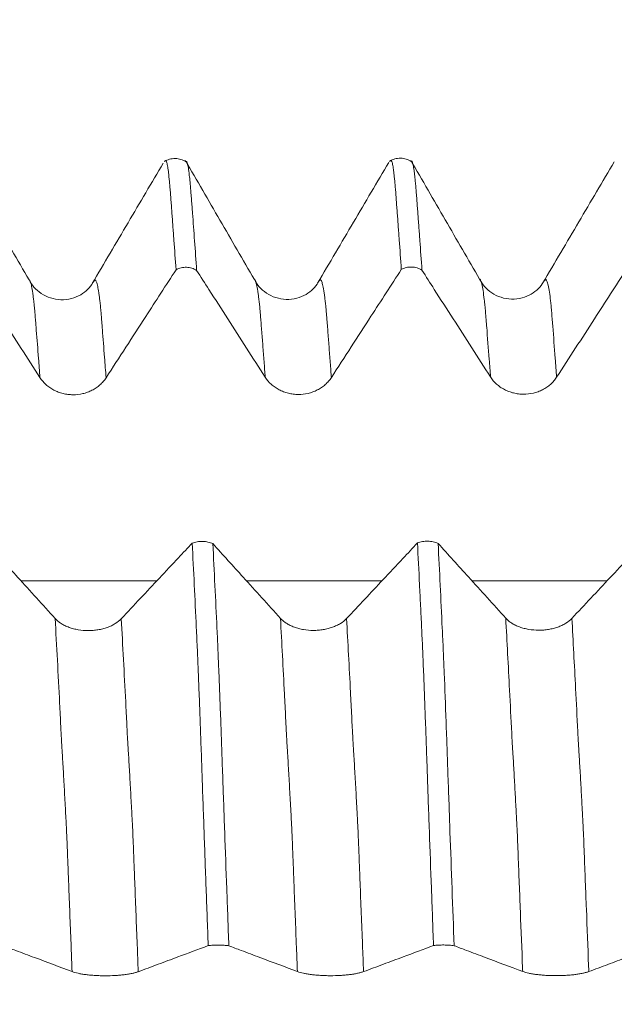
# Model space of a CAD drawing. Units: millimetres. Extents: x -27 to 94, y -83 to 39.
# Drawn here: x 65 to 69, y 1 to 6 of the extents above; entities that cross this region are included whole.
import ezdxf

# ---------------------------------------------------------------- set-up
doc = ezdxf.new("R2010")
doc.units = ezdxf.units.MM
doc.layers.add('1', color=4, linetype='Continuous')
doc.layers.add('SK2', color=7, linetype='Continuous')
doc.styles.add('iso_b_vert', font='simplex.shx')
doc.dimstyles.get("Standard").update_dxf_attribs({"dimtxt": 0.18, "dimasz": 0.18, "dimexe": 0.18, "dimexo": 0.0625, "dimgap": 0.09, "dimtad": 1, "dimzin": 0, "dimdsep": 52, "dimtxsty": 'Standard', "dimcen": 0.09, "dimadec": 0, "dimazin": 0, "dimtfac": 1, "dimtdec": 4, "dimtofl": 0, "dimtmove": 0, "dimatfit": 3, "dimfxl": 1, "dimtolj": 1, "dimtzin": 0, "dimarcsym": 0})

# ---------------------------------------------------------------- blocks, each defined once
blk = doc.blocks.new('_U1')
at = {"layer": 'SK2', "lineweight": 13}
for p, q in [((68.78, 1.5875), (68.78, 16.678688)), ((72.59, 7.197105), (72.59, 16.678688)), ((80.09, 14.678688), (61.28, 14.678688))]:
    blk.add_line(p, q, dxfattribs=at)
at = {"layer": 'SK2', "lineweight": 18}
for points in [[(68.78, 14.678688), (65.280002, 14.217905), (65.279998, 15.139472)], [(72.59, 14.678688), (76.089998, 15.139472), (76.090002, 14.217905)]]:
    blk.add_solid(points, dxfattribs=at)
at = {"layer": 'SK2', "lineweight": 18, "attachment_point": 7, "line_spacing_factor": 1.084337, "style": 'iso_b_vert'}
for s, insert, char_height in [('\\W0.7208;3.81', (67.698486, 22.563803), 3), ("\\W0.6474;'C'", (67.724986, 15.461322), 3.5)]:
    blk.add_mtext(s, dxfattribs=dict(at, insert=insert, char_height=char_height))

msp = doc.modelspace()

# ---------------------------------------------------------------- linework, layer by layer
at = {"layer": '1', "lineweight": 18}
for p, q in [((65.7103, 4.9738), (65.7067, 4.9682)), ((66.9806, 4.9759), (66.9772, 4.9705)), ((68.2505, 4.9774), (68.2469, 4.9718))]:
    msp.add_line(p, q, dxfattribs=at)
for points, knots in [([(66.2349, 5.655), (66.2264, 5.6607), (66.208, 5.6692), (66.1753, 5.6748), (66.1418, 5.6702), (66.1222, 5.6612), (66.1129, 5.6553)], [0, 0, 0, 0, 0.255226, 0.509989, 0.759496, 1, 1, 1, 1]), ([(66.1793, 5.046), (66.1753, 5.1032), (66.1714, 5.1589), (66.1654, 5.2401), (66.1634, 5.2668), (66.1595, 5.3195), (66.1576, 5.3456), (66.1549, 5.384), (66.1538, 5.3966), (66.1519, 5.4219), (66.151, 5.4345), (66.1491, 5.4595), (66.1482, 5.4719), (66.1467, 5.4893), (66.1461, 5.4949), (66.1452, 5.5061), (66.1447, 5.5116), (66.144, 5.5222), (66.1437, 5.5273), (66.1428, 5.5373), (66.1423, 5.5421), (66.1407, 5.5561), (66.1398, 5.5649), (66.1382, 5.5814), (66.1375, 5.5891), (66.1357, 5.6033), (66.1348, 5.6098), (66.1321, 5.6276), (66.1303, 5.6372), (66.1277, 5.6481), (66.1269, 5.6512), (66.1251, 5.6562), (66.1242, 5.6581), (66.1223, 5.6606), (66.1214, 5.6613), (66.1197, 5.6614), (66.1188, 5.6608), (66.1174, 5.6594), (66.1169, 5.6589), (66.116, 5.658), (66.1155, 5.6576), (66.1148, 5.6569), (66.1145, 5.6567), (66.1142, 5.6564)], [0, 0, 0, 0, 0.171884, 0.171884, 0.257826, 0.257826, 0.343768, 0.343768, 0.386739, 0.386739, 0.42971, 0.42971, 0.472681, 0.472681, 0.494167, 0.494167, 0.515653, 0.515653, 0.537138, 0.537138, 0.558624, 0.558624, 0.601595, 0.601595, 0.644566, 0.644566, 0.687537, 0.687537, 0.773479, 0.773479, 0.81645, 0.81645, 0.859421, 0.859421, 0.902392, 0.902392, 0.945363, 0.945363, 0.966848, 0.966848, 0.988334, 0.988334, 1, 1, 1, 1]), ([(67.5049, 5.6567), (67.4964, 5.6624), (67.4781, 5.671), (67.4452, 5.6766), (67.4119, 5.6719), (67.3922, 5.6629), (67.3829, 5.657)], [0, 0, 0, 0, 0.255207, 0.509929, 0.760014, 1, 1, 1, 1]), ([(67.4491, 5.0474), (67.4452, 5.1046), (67.4414, 5.1604), (67.4354, 5.2415), (67.4335, 5.2682), (67.4308, 5.308), (67.4299, 5.3212), (67.4278, 5.347), (67.4267, 5.3598), (67.4248, 5.3852), (67.4239, 5.398), (67.422, 5.4233), (67.4208, 5.4359), (67.4195, 5.4545), (67.4191, 5.4607), (67.4183, 5.473), (67.418, 5.4791), (67.417, 5.4908), (67.4163, 5.4965), (67.4153, 5.5076), (67.4149, 5.513), (67.4136, 5.5288), (67.4127, 5.5388), (67.4109, 5.5577), (67.4101, 5.5666), (67.4083, 5.5831), (67.4074, 5.5906), (67.4057, 5.6047), (67.4048, 5.6112), (67.4021, 5.6291), (67.4004, 5.6387), (67.3978, 5.6497), (67.3969, 5.6528), (67.3951, 5.6578), (67.3942, 5.6597), (67.3924, 5.6623), (67.3915, 5.663), (67.3897, 5.663), (67.3888, 5.6624), (67.387, 5.6607), (67.386, 5.6598), (67.3849, 5.6586), (67.3846, 5.6584), (67.3844, 5.6582)], [0, 0, 0, 0, 0.172084, 0.172084, 0.258126, 0.258126, 0.301147, 0.301147, 0.344168, 0.344168, 0.387189, 0.387189, 0.43021, 0.43021, 0.451721, 0.451721, 0.473231, 0.473231, 0.494742, 0.494742, 0.516252, 0.516252, 0.559274, 0.559274, 0.602295, 0.602295, 0.645316, 0.645316, 0.688337, 0.688337, 0.774379, 0.774379, 0.8174, 0.8174, 0.860421, 0.860421, 0.903442, 0.903442, 0.946463, 0.946463, 0.989484, 0.989484, 1, 1, 1, 1]), ([(67.8908, 4.9924), (67.8585, 5.0483), (67.7938, 5.1599), (67.6968, 5.3274), (67.5998, 5.495), (67.5351, 5.6067), (67.5027, 5.6626)], [0, 0, 0, 0, 0.249996, 0.49999, 0.749989, 1, 1, 1, 1]), ([(65.3508, 4.9891), (65.3185, 5.045), (65.2537, 5.1567), (65.1566, 5.3243), (65.0595, 5.4919), (64.9948, 5.6037), (64.9624, 5.6597)], [0, 0, 0, 0, 0.249993, 0.499988, 0.749989, 1, 1, 1, 1]), ([(66.1073, 5.6474), (66.0749, 5.5923), (66.0098, 5.4819), (65.9086, 5.3101), (65.8074, 5.1386), (65.7402, 5.0248), (65.7064, 4.9678)], [0, 0, 0, 0, 0.249875, 0.496232, 0.745922, 1, 1, 1, 1]), ([(66.6209, 4.9908), (66.5885, 5.0466), (66.5238, 5.1583), (66.4268, 5.3258), (66.3297, 5.4933), (66.265, 5.6051), (66.2327, 5.661)], [0, 0, 0, 0, 0.249999, 0.499996, 0.749994, 1, 1, 1, 1]), ([(66.2352, 5.6566), (66.2353, 5.6567), (66.2354, 5.6567), (66.2359, 5.657), (66.2364, 5.6571), (66.2378, 5.6569), (66.2387, 5.6562), (66.2413, 5.6521), (66.2431, 5.647), (66.2467, 5.6323), (66.2484, 5.6227), (66.252, 5.5987), (66.2538, 5.5843), (66.2565, 5.5594), (66.2573, 5.5505), (66.2587, 5.5363), (66.2592, 5.5313), (66.26, 5.5213), (66.2608, 5.5112), (66.2619, 5.5), (66.2628, 5.4888), (66.2632, 5.4831), (66.2641, 5.4714), (66.2645, 5.4654), (66.2655, 5.4532), (66.2661, 5.4469), (66.2676, 5.4283), (66.2685, 5.4158), (66.2704, 5.3907), (66.2714, 5.3781), (66.2799, 5.2635), (66.2877, 5.1557), (66.2955, 5.042)], [0, 0, 0, 0, 0.00509, 0.00509, 0.028228, 0.028228, 0.074503, 0.074503, 0.167052, 0.167052, 0.259602, 0.259602, 0.352152, 0.352152, 0.398427, 0.398427, 0.421564, 0.421564, 0.444702, 0.467839, 0.467839, 0.490976, 0.490976, 0.514114, 0.514114, 0.537251, 0.537251, 0.583526, 0.583526, 0.629801, 0.629801, 1, 1, 1, 1]), ([(67.3784, 5.6509), (67.3457, 5.5954), (67.2802, 5.4841), (67.179, 5.3124), (67.0779, 5.1411), (67.0106, 5.0271), (66.9769, 4.97)], [0, 0, 0, 0, 0.248854, 0.495695, 0.745979, 1, 1, 1, 1]), ([(67.5053, 5.6583), (67.5058, 5.6586), (67.5063, 5.6588), (67.5077, 5.6586), (67.5087, 5.6578), (67.5113, 5.6538), (67.5131, 5.6487), (67.5166, 5.634), (67.5184, 5.6244), (67.5211, 5.6064), (67.522, 5.5998), (67.5238, 5.5855), (67.5246, 5.5779), (67.5264, 5.5613), (67.5273, 5.5523), (67.5292, 5.5332), (67.53, 5.5231), (67.5313, 5.5073), (67.5317, 5.5019), (67.5327, 5.4906), (67.5332, 5.4848), (67.5342, 5.473), (67.5347, 5.4669), (67.5356, 5.4548), (67.536, 5.4487), (67.5374, 5.4301), (67.5385, 5.4174), (67.5405, 5.3922), (67.5414, 5.3796), (67.5432, 5.3543), (67.5441, 5.3416), (67.546, 5.3158), (67.547, 5.3027), (67.55, 5.2632), (67.5519, 5.2366), (67.5576, 5.1559), (67.5616, 5.1004), (67.5655, 5.0435)], [0, 0, 0, 0, 0.027501, 0.027501, 0.07381, 0.07381, 0.166429, 0.166429, 0.259048, 0.259048, 0.305358, 0.305358, 0.351667, 0.351667, 0.397977, 0.397977, 0.444286, 0.444286, 0.467441, 0.467441, 0.490596, 0.490596, 0.51375, 0.51375, 0.536905, 0.536905, 0.583215, 0.583215, 0.629524, 0.629524, 0.675834, 0.675834, 0.722143, 0.722143, 0.814762, 0.814762, 1, 1, 1, 1]), ([(68.6495, 5.6544), (68.6167, 5.5988), (68.5509, 5.4871), (68.4494, 5.3148), (68.348, 5.1429), (68.2805, 5.0286), (68.2466, 4.9713)], [0, 0, 0, 0, 0.248516, 0.495208, 0.745654, 1, 1, 1, 1]), ([(66.2955, 5.042), (66.2871, 5.0475), (66.278, 5.0517), (66.2634, 5.0562), (66.2584, 5.0574), (66.2483, 5.0591), (66.2432, 5.0596), (66.233, 5.06), (66.2278, 5.0598), (66.2175, 5.0588), (66.2125, 5.058), (66.1976, 5.0545), (66.188, 5.0508), (66.1793, 5.046)], [0, 0, 0, 0, 0.25, 0.25, 0.375, 0.375, 0.5, 0.5, 0.625, 0.625, 0.75, 0.75, 1, 1, 1, 1]), ([(67.5655, 5.0435), (67.5571, 5.0489), (67.548, 5.0532), (67.5334, 5.0577), (67.5283, 5.0589), (67.5182, 5.0606), (67.5131, 5.0611), (67.5029, 5.0614), (67.4976, 5.0613), (67.4874, 5.0603), (67.4824, 5.0594), (67.4675, 5.0559), (67.4578, 5.0522), (67.4491, 5.0474)], [0, 0, 0, 0, 0.25, 0.25, 0.375, 0.375, 0.5, 0.5, 0.625, 0.625, 0.75, 0.75, 1, 1, 1, 1]), ([(65.0256, 5.0405), (65.0487, 5.0045), (65.0718, 4.9685), (65.1302, 4.8775), (65.1656, 4.8223), (65.2714, 4.6577), (65.3417, 4.5482), (65.412, 4.4386)], [0, 0, 0, 0, 0.179226, 0.179226, 0.453987, 0.453987, 1, 1, 1, 1]), ([(65.7849, 4.4369), (65.8221, 4.4944), (65.8593, 4.5518), (65.9338, 4.6668), (65.971, 4.7243), (66.0652, 4.8698), (66.1223, 4.9579), (66.1793, 5.046)], [0, 0, 0, 0, 0.283102, 0.283102, 0.566205, 0.566205, 1, 1, 1, 1]), ([(66.2955, 5.042), (66.3186, 5.006), (66.3418, 4.97), (66.4003, 4.8789), (66.4357, 4.8237), (66.5414, 4.6591), (66.6117, 4.5496), (66.682, 4.4402)], [0, 0, 0, 0, 0.179492, 0.179492, 0.454239, 0.454239, 1, 1, 1, 1]), ([(67.0548, 4.4385), (67.0921, 4.496), (67.1293, 4.5534), (67.2037, 4.6684), (67.241, 4.7259), (67.3352, 4.8714), (67.3921, 4.9594), (67.4491, 5.0474)], [0, 0, 0, 0, 0.2832, 0.2832, 0.566399, 0.566399, 1, 1, 1, 1]), ([(67.5655, 5.0435), (67.5886, 5.0075), (67.6118, 4.9715), (67.6703, 4.8804), (67.7057, 4.8252), (67.8114, 4.6606), (67.8817, 4.5511), (67.952, 4.4416)], [0, 0, 0, 0, 0.179445, 0.179445, 0.454184, 0.454184, 1, 1, 1, 1]), ([(68.3248, 4.4399), (68.3605, 4.4949), (68.3961, 4.5499), (68.4674, 4.6599), (68.503, 4.7149), (68.5988, 4.8629), (68.659, 4.9559), (68.7192, 5.0489)], [0, 0, 0, 0, 0.270971, 0.270971, 0.541943, 0.541943, 1, 1, 1, 1]), ([(65.7102, 4.9737), (65.6938, 4.9448), (65.6593, 4.9103), (65.5904, 4.8806), (65.5311, 4.8739), (65.4714, 4.8843), (65.4185, 4.9101), (65.3773, 4.9468), (65.3583, 4.9744), (65.3507, 4.989)], [0, 0, 0, 0, 0.247656, 0.379948, 0.514006, 0.645607, 0.771019, 0.889255, 1, 1, 1, 1]), ([(66.9806, 4.9758), (66.9641, 4.9469), (66.9295, 4.9123), (66.8607, 4.8826), (66.8012, 4.8758), (66.7415, 4.8861), (66.6886, 4.9118), (66.6474, 4.9484), (66.6283, 4.9761), (66.6207, 4.9907)], [0, 0, 0, 0, 0.247884, 0.380275, 0.514143, 0.645594, 0.771149, 0.889467, 1, 1, 1, 1]), ([(68.2505, 4.9773), (68.234, 4.9484), (68.1994, 4.9138), (68.1306, 4.8842), (68.0712, 4.8774), (68.0115, 4.8877), (67.9585, 4.9134), (67.9174, 4.9501), (67.8983, 4.9778), (67.8906, 4.9924)], [0, 0, 0, 0, 0.247928, 0.380402, 0.51433, 0.645651, 0.770988, 0.889286, 1, 1, 1, 1]), ([(66.682, 4.4402), (66.6914, 4.4254), (66.7028, 4.4121), (66.7227, 4.3942), (66.7298, 4.3886), (66.7447, 4.3783), (66.7602, 4.3689), (66.777, 4.3614), (66.7944, 4.3548), (66.8034, 4.3521), (66.8214, 4.3477), (66.8305, 4.346), (66.8491, 4.3437), (66.8585, 4.3431), (66.8868, 4.3429), (66.9053, 4.345), (66.9326, 4.3513), (66.9417, 4.354), (66.959, 4.3603), (66.9675, 4.364), (66.9837, 4.3723), (66.9916, 4.3769), (67.0067, 4.3872), (67.0208, 4.3982), (67.0332, 4.4108), (67.0447, 4.4241), (67.0501, 4.4311), (67.0548, 4.4385)], [0, 0, 0, 0, 0.125, 0.125, 0.1875, 0.1875, 0.25, 0.3125, 0.3125, 0.375, 0.375, 0.4375, 0.4375, 0.5, 0.5, 0.625, 0.625, 0.6875, 0.6875, 0.75, 0.75, 0.8125, 0.8125, 0.875, 0.9375, 0.9375, 1, 1, 1, 1]), ([(67.952, 4.4416), (67.9615, 4.4269), (67.9728, 4.4136), (67.9927, 4.3957), (67.9998, 4.39), (68.0147, 4.3797), (68.0302, 4.3704), (68.047, 4.3629), (68.0644, 4.3563), (68.0734, 4.3535), (68.0914, 4.3491), (68.1006, 4.3474), (68.1191, 4.3451), (68.1285, 4.3445), (68.1568, 4.3443), (68.1754, 4.3464), (68.2027, 4.3528), (68.2117, 4.3555), (68.2291, 4.3618), (68.2375, 4.3654), (68.2537, 4.3737), (68.2616, 4.3784), (68.2767, 4.3886), (68.2909, 4.3996), (68.3033, 4.4122), (68.3148, 4.4255), (68.3201, 4.4326), (68.3248, 4.4399)], [0, 0, 0, 0, 0.125, 0.125, 0.1875, 0.1875, 0.25, 0.3125, 0.3125, 0.375, 0.375, 0.4375, 0.4375, 0.5, 0.5, 0.625, 0.625, 0.6875, 0.6875, 0.75, 0.75, 0.8125, 0.8125, 0.875, 0.9375, 0.9375, 1, 1, 1, 1]), ([(65.412, 4.4386), (65.4215, 4.4239), (65.4329, 4.4106), (65.4527, 4.3927), (65.4599, 4.387), (65.4747, 4.3767), (65.4903, 4.3673), (65.507, 4.3598), (65.5244, 4.3533), (65.5334, 4.3505), (65.5514, 4.3461), (65.5606, 4.3444), (65.5791, 4.3421), (65.5886, 4.3415), (65.6168, 4.3413), (65.6354, 4.3434), (65.6627, 4.3497), (65.6717, 4.3524), (65.6891, 4.3587), (65.6975, 4.3624), (65.7137, 4.3707), (65.7216, 4.3753), (65.7367, 4.3856), (65.7509, 4.3966), (65.7633, 4.4091), (65.7748, 4.4225), (65.7801, 4.4295), (65.7849, 4.4369)], [0, 0, 0, 0, 0.125, 0.125, 0.1875, 0.1875, 0.25, 0.3125, 0.3125, 0.375, 0.375, 0.4375, 0.4375, 0.5, 0.5, 0.625, 0.625, 0.6875, 0.6875, 0.75, 0.75, 0.8125, 0.8125, 0.875, 0.9375, 0.9375, 1, 1, 1, 1]), ([(65.4979, 3.08), (65.4629, 3.1186), (65.4279, 3.1573), (65.3578, 3.2347), (65.3228, 3.2734), (65.2307, 3.3751), (65.1736, 3.438), (65.1165, 3.501)], [0, 0, 0, 0, 0.275624, 0.275624, 0.551249, 0.551249, 1, 1, 1, 1]), ([(66.2703, 3.5048), (66.2446, 3.4774), (66.2189, 3.4499), (66.1572, 3.3841), (66.1212, 3.3457), (66.0138, 3.2311), (65.9423, 3.1549), (65.8707, 3.0788)], [0, 0, 0, 0, 0.193363, 0.193363, 0.463387, 0.463387, 1, 1, 1, 1]), ([(66.2703, 3.5048), (66.2791, 3.5082), (66.2886, 3.5107), (66.3086, 3.514), (66.3188, 3.5147), (66.3343, 3.5143), (66.3395, 3.514), (66.3496, 3.5128), (66.3545, 3.512), (66.3642, 3.5098), (66.369, 3.5085), (66.3781, 3.5056), (66.3825, 3.5039), (66.3866, 3.502)], [0, 0, 0, 0, 0.25, 0.25, 0.5, 0.5, 0.625, 0.625, 0.75, 0.75, 0.875, 0.875, 1, 1, 1, 1]), ([(66.3608, 1.236), (66.3588, 1.29), (66.3569, 1.3439), (66.3529, 1.4515), (66.3508, 1.5052), (66.3468, 1.6126), (66.3449, 1.6662), (66.3411, 1.7733), (66.3391, 1.8267), (66.3363, 1.9068), (66.3354, 1.9335), (66.3334, 1.9868), (66.3324, 2.0134), (66.3304, 2.0667), (66.3295, 2.0933), (66.3282, 2.133), (66.3277, 2.1462), (66.3268, 2.1726), (66.3264, 2.1857), (66.325, 2.2249), (66.3242, 2.2509), (66.3224, 2.3022), (66.3215, 2.3275), (66.3188, 2.403), (66.3171, 2.4523), (66.3135, 2.549), (66.3118, 2.5964), (66.3091, 2.666), (66.3082, 2.6889), (66.3063, 2.7343), (66.3054, 2.7567), (66.3043, 2.7899), (66.3039, 2.8009), (66.303, 2.8225), (66.3025, 2.8331), (66.3015, 2.8543), (66.3012, 2.8648), (66.3004, 2.8857), (66.2999, 2.896), (66.2989, 2.9164), (66.2983, 2.9266), (66.2974, 2.9471), (66.2969, 2.9575), (66.2955, 2.9883), (66.2945, 3.0087), (66.2897, 3.1106), (66.2859, 3.1911), (66.2782, 3.3496), (66.2743, 3.4278), (66.2703, 3.5048)], [0, 0, 0, 0, 0.0625, 0.0625, 0.125, 0.125, 0.1875, 0.1875, 0.25, 0.25, 0.28125, 0.28125, 0.3125, 0.3125, 0.34375, 0.34375, 0.359375, 0.359375, 0.375, 0.375, 0.40625, 0.40625, 0.4375, 0.4375, 0.5, 0.5, 0.5625, 0.5625, 0.59375, 0.59375, 0.625, 0.625, 0.640625, 0.640625, 0.65625, 0.65625, 0.671875, 0.671875, 0.6875, 0.6875, 0.703125, 0.703125, 0.71875, 0.71875, 0.75, 0.75, 0.875, 0.875, 1, 1, 1, 1]), ([(66.7679, 3.081), (66.7329, 3.1197), (66.6978, 3.1584), (66.6278, 3.2358), (66.5928, 3.2745), (66.5007, 3.3761), (66.4437, 3.439), (66.3866, 3.502)], [0, 0, 0, 0, 0.275704, 0.275704, 0.551408, 0.551408, 1, 1, 1, 1]), ([(66.3866, 3.502), (66.3906, 3.4247), (66.3945, 3.3462), (66.4023, 3.187), (66.4061, 3.1064), (66.411, 3.004), (66.412, 2.9835), (66.4135, 2.9525), (66.414, 2.9422), (66.4148, 2.9216), (66.4151, 2.9114), (66.4163, 2.8806), (66.4174, 2.8597), (66.4186, 2.8278), (66.419, 2.8171), (66.4199, 2.7953), (66.4204, 2.7843), (66.4219, 2.7512), (66.4228, 2.7289), (66.4246, 2.6838), (66.4255, 2.661), (66.4281, 2.5917), (66.4299, 2.5444), (66.4333, 2.4478), (66.4351, 2.3984), (66.4379, 2.3227), (66.4388, 2.2972), (66.4405, 2.2456), (66.4414, 2.2196), (66.4427, 2.1803), (66.4432, 2.1672), (66.4441, 2.141), (66.4446, 2.1278), (66.4461, 2.0882), (66.447, 2.0617), (66.4489, 2.0087), (66.4499, 1.9822), (66.4518, 1.9291), (66.4527, 1.9026), (66.4575, 1.7698), (66.4615, 1.6632), (66.4673, 1.5029), (66.4692, 1.4495), (66.473, 1.3424), (66.475, 1.2888), (66.4769, 1.2351)], [0, 0, 0, 0, 0.125, 0.125, 0.25, 0.25, 0.28125, 0.28125, 0.296875, 0.296875, 0.3125, 0.3125, 0.34375, 0.34375, 0.359375, 0.359375, 0.375, 0.375, 0.40625, 0.40625, 0.4375, 0.4375, 0.5, 0.5, 0.5625, 0.5625, 0.59375, 0.59375, 0.625, 0.625, 0.640625, 0.640625, 0.65625, 0.65625, 0.6875, 0.6875, 0.71875, 0.71875, 0.75, 0.75, 0.875, 0.875, 0.9375, 0.9375, 1, 1, 1, 1]), ([(67.5401, 3.5058), (67.5128, 3.4766), (67.4855, 3.4475), (67.4206, 3.3782), (67.3831, 3.3382), (67.2773, 3.2253), (67.209, 3.1526), (67.1407, 3.0798)], [0, 0, 0, 0, 0.205289, 0.205289, 0.487538, 0.487538, 1, 1, 1, 1]), ([(67.5401, 3.5058), (67.5489, 3.5092), (67.5584, 3.5117), (67.5785, 3.515), (67.5887, 3.5157), (67.6042, 3.5154), (67.6094, 3.515), (67.6195, 3.5138), (67.6245, 3.513), (67.6342, 3.5109), (67.639, 3.5096), (67.6481, 3.5066), (67.6525, 3.5049), (67.6567, 3.503)], [0, 0, 0, 0, 0.25, 0.25, 0.5, 0.5, 0.625, 0.625, 0.75, 0.75, 0.875, 0.875, 1, 1, 1, 1]), ([(67.6308, 1.2364), (67.6268, 1.3443), (67.6229, 1.4519), (67.6149, 1.6667), (67.611, 1.7737), (67.6063, 1.9072), (67.6053, 1.9339), (67.6034, 1.9872), (67.6024, 2.0139), (67.6005, 2.0671), (67.5995, 2.0937), (67.5982, 2.1335), (67.5978, 2.1467), (67.5969, 2.1731), (67.5964, 2.1862), (67.5957, 2.2124), (67.5954, 2.2254), (67.5945, 2.2513), (67.5939, 2.2642), (67.5923, 2.3025), (67.5914, 2.3279), (67.5889, 2.4034), (67.5871, 2.4526), (67.5835, 2.5493), (67.5818, 2.5966), (67.5792, 2.6662), (67.5783, 2.6891), (67.5766, 2.7344), (67.5756, 2.7569), (67.5738, 2.801), (67.5729, 2.8226), (67.5716, 2.8545), (67.5711, 2.865), (67.5703, 2.8857), (67.5698, 2.896), (67.569, 2.9167), (67.5686, 2.9271), (67.5677, 2.9477), (67.5671, 2.9579), (67.5653, 2.9886), (67.5644, 3.0091), (67.5618, 3.0704), (67.5599, 3.111), (67.5559, 3.1914), (67.5539, 3.2314), (67.548, 3.3504), (67.544, 3.4287), (67.5401, 3.5058)], [0, 0, 0, 0, 0.125, 0.125, 0.25, 0.25, 0.28125, 0.28125, 0.3125, 0.3125, 0.34375, 0.34375, 0.359375, 0.359375, 0.375, 0.375, 0.390625, 0.390625, 0.40625, 0.40625, 0.4375, 0.4375, 0.5, 0.5, 0.5625, 0.5625, 0.59375, 0.59375, 0.625, 0.625, 0.65625, 0.65625, 0.671875, 0.671875, 0.6875, 0.6875, 0.703125, 0.703125, 0.71875, 0.71875, 0.75, 0.75, 0.8125, 0.8125, 0.875, 0.875, 1, 1, 1, 1]), ([(68.0379, 3.082), (68.0029, 3.1207), (67.9679, 3.1594), (67.8979, 3.2367), (67.8629, 3.2754), (67.7708, 3.3771), (67.7137, 3.44), (67.6567, 3.503)], [0, 0, 0, 0, 0.275578, 0.275578, 0.551157, 0.551157, 1, 1, 1, 1]), ([(67.6567, 3.503), (67.6606, 3.4257), (67.6645, 3.3471), (67.6723, 3.1879), (67.6761, 3.1071), (67.6819, 2.9842), (67.684, 2.9429), (67.6861, 2.8913), (67.6865, 2.881), (67.6873, 2.8601), (67.6878, 2.8495), (67.6892, 2.8175), (67.6901, 2.7957), (67.6946, 2.6856), (67.6981, 2.5932), (67.7034, 2.4482), (67.7052, 2.3987), (67.7079, 2.323), (67.7087, 2.2975), (67.7105, 2.2459), (67.7114, 2.2198), (67.7132, 2.1675), (67.7141, 2.1413), (67.7161, 2.0885), (67.7171, 2.062), (67.719, 2.009), (67.7199, 1.9825), (67.7218, 1.9294), (67.7227, 1.9029), (67.7314, 1.6638), (67.7391, 1.4502), (67.747, 1.2354)], [0, 0, 0, 0, 0.125, 0.125, 0.25, 0.25, 0.3125, 0.3125, 0.328125, 0.328125, 0.34375, 0.34375, 0.375, 0.375, 0.5, 0.5, 0.5625, 0.5625, 0.59375, 0.59375, 0.625, 0.625, 0.65625, 0.65625, 0.6875, 0.6875, 0.71875, 0.71875, 0.75, 0.75, 1, 1, 1, 1]), ([(68.81, 3.5066), (68.7844, 3.4793), (68.7588, 3.4519), (68.6972, 3.3862), (68.6613, 3.3479), (68.5538, 3.2333), (68.4823, 3.1571), (68.4107, 3.0808)], [0, 0, 0, 0, 0.192691, 0.192691, 0.462758, 0.462758, 1, 1, 1, 1]), ([(65.8707, 3.0788), (65.8611, 3.0685), (65.8496, 3.0593), (65.8295, 3.0469), (65.8223, 3.043), (65.8073, 3.0359), (65.7917, 3.0294), (65.7749, 3.0243), (65.7574, 3.0198), (65.7484, 3.0179), (65.7303, 3.0149), (65.7211, 3.0138), (65.7026, 3.0123), (65.6931, 3.0119), (65.6648, 3.012), (65.6463, 3.0136), (65.6191, 3.0182), (65.6101, 3.0201), (65.5928, 3.0247), (65.5844, 3.0273), (65.5683, 3.0332), (65.5605, 3.0365), (65.5455, 3.0437), (65.5314, 3.0516), (65.5192, 3.0604), (65.5078, 3.0698), (65.5026, 3.0748), (65.4979, 3.08)], [0, 0, 0, 0, 0.125, 0.125, 0.1875, 0.1875, 0.25, 0.3125, 0.3125, 0.375, 0.375, 0.4375, 0.4375, 0.5, 0.5, 0.625, 0.625, 0.6875, 0.6875, 0.75, 0.75, 0.8125, 0.8125, 0.875, 0.9375, 0.9375, 1, 1, 1, 1]), ([(67.1407, 3.0798), (67.1311, 3.0696), (67.1195, 3.0603), (67.0995, 3.048), (67.0923, 3.044), (67.0773, 3.0369), (67.0616, 3.0305), (67.0448, 3.0253), (67.0273, 3.0209), (67.0183, 3.019), (67.0003, 3.016), (66.9911, 3.0149), (66.9725, 3.0134), (66.9631, 3.013), (66.9348, 3.0131), (66.9163, 3.0146), (66.8891, 3.0193), (66.8801, 3.0212), (66.8628, 3.0257), (66.8544, 3.0283), (66.8382, 3.0342), (66.8304, 3.0375), (66.8155, 3.0448), (66.8014, 3.0526), (66.7891, 3.0615), (66.7778, 3.0709), (66.7726, 3.0758), (66.7679, 3.081)], [0, 0, 0, 0, 0.125, 0.125, 0.1875, 0.1875, 0.25, 0.3125, 0.3125, 0.375, 0.375, 0.4375, 0.4375, 0.5, 0.5, 0.625, 0.625, 0.6875, 0.6875, 0.75, 0.75, 0.8125, 0.8125, 0.875, 0.9375, 0.9375, 1, 1, 1, 1]), ([(68.4107, 3.0808), (68.4011, 3.0706), (68.3896, 3.0614), (68.3695, 3.049), (68.3623, 3.0451), (68.3473, 3.0379), (68.3317, 3.0315), (68.3148, 3.0263), (68.2973, 3.0219), (68.2884, 3.02), (68.2703, 3.017), (68.2611, 3.0159), (68.2425, 3.0144), (68.2331, 3.014), (68.2048, 3.0141), (68.1863, 3.0157), (68.1591, 3.0203), (68.1501, 3.0222), (68.1328, 3.0268), (68.1244, 3.0294), (68.1082, 3.0353), (68.1004, 3.0386), (68.0855, 3.0458), (68.0714, 3.0536), (68.0592, 3.0625), (68.0478, 3.0719), (68.0426, 3.0769), (68.0379, 3.082)], [0, 0, 0, 0, 0.125, 0.125, 0.1875, 0.1875, 0.25, 0.3125, 0.3125, 0.375, 0.375, 0.4375, 0.4375, 0.5, 0.5, 0.625, 0.625, 0.6875, 0.6875, 0.75, 0.75, 0.8125, 0.8125, 0.875, 0.9375, 0.9375, 1, 1, 1, 1]), ([(65.2069, 1.2347), (65.23, 1.226), (65.2531, 1.2174), (65.3117, 1.1954), (65.347, 1.1821), (65.4528, 1.1424), (65.5231, 1.1161), (65.5935, 1.0897)], [0, 0, 0, 0, 0.179406, 0.179406, 0.454087, 0.454087, 1, 1, 1, 1]), ([(65.9663, 1.0892), (66.0036, 1.1031), (66.0408, 1.1169), (66.1152, 1.1446), (66.1525, 1.1585), (66.2467, 1.1936), (66.3038, 1.2148), (66.3608, 1.236)], [0, 0, 0, 0, 0.283036, 0.283036, 0.566072, 0.566072, 1, 1, 1, 1]), ([(66.4769, 1.2351), (66.4685, 1.2364), (66.4594, 1.2374), (66.4449, 1.2385), (66.4398, 1.2388), (66.4298, 1.2392), (66.4247, 1.2393), (66.4145, 1.2394), (66.4093, 1.2393), (66.399, 1.2391), (66.394, 1.2389), (66.3792, 1.2381), (66.3695, 1.2372), (66.3608, 1.236)], [0, 0, 0, 0, 0.25, 0.25, 0.375, 0.375, 0.5, 0.5, 0.625, 0.625, 0.75, 0.75, 1, 1, 1, 1]), ([(66.4769, 1.2351), (66.5, 1.2264), (66.5232, 1.2177), (66.5817, 1.1958), (66.6171, 1.1825), (66.7228, 1.1428), (66.7931, 1.1164), (66.8635, 1.09)], [0, 0, 0, 0, 0.179392, 0.179392, 0.454081, 0.454081, 1, 1, 1, 1]), ([(67.2363, 1.0896), (67.2736, 1.1034), (67.3108, 1.1173), (67.3852, 1.145), (67.4225, 1.1588), (67.5167, 1.1939), (67.5737, 1.2151), (67.6308, 1.2364)], [0, 0, 0, 0, 0.283076, 0.283076, 0.566153, 0.566153, 1, 1, 1, 1]), ([(67.747, 1.2354), (67.7386, 1.2367), (67.7295, 1.2377), (67.7149, 1.2388), (67.7098, 1.2391), (67.6998, 1.2395), (67.6947, 1.2396), (67.6844, 1.2397), (67.6792, 1.2397), (67.669, 1.2395), (67.664, 1.2393), (67.6491, 1.2384), (67.6395, 1.2375), (67.6308, 1.2364)], [0, 0, 0, 0, 0.25, 0.25, 0.375, 0.375, 0.5, 0.5, 0.625, 0.625, 0.75, 0.75, 1, 1, 1, 1]), ([(67.747, 1.2354), (67.7701, 1.2267), (67.7931, 1.2181), (67.8516, 1.1961), (67.887, 1.1829), (67.9927, 1.1432), (68.0631, 1.1168), (68.1334, 1.0904)], [0, 0, 0, 0, 0.179256, 0.179256, 0.453867, 0.453867, 1, 1, 1, 1]), ([(68.5063, 1.09), (68.5419, 1.1032), (68.5775, 1.1165), (68.6487, 1.143), (68.6843, 1.1562), (68.7782, 1.1911), (68.8364, 1.2128), (68.8946, 1.2345)], [0, 0, 0, 0, 0.275033, 0.275033, 0.550065, 0.550065, 1, 1, 1, 1]), ([(65.5935, 1.0897), (65.6029, 1.0861), (65.6143, 1.0829), (65.6342, 1.0786), (65.6413, 1.0772), (65.6562, 1.0747), (65.6717, 1.0725), (65.6885, 1.0707), (65.7059, 1.0691), (65.7148, 1.0684), (65.7329, 1.0674), (65.742, 1.0669), (65.7606, 1.0664), (65.77, 1.0662), (65.7983, 1.0662), (65.8168, 1.0667), (65.8441, 1.0682), (65.8532, 1.0689), (65.8705, 1.0704), (65.8789, 1.0713), (65.8952, 1.0733), (65.9031, 1.0744), (65.9182, 1.0769), (65.9323, 1.0795), (65.9447, 1.0825), (65.9562, 1.0858), (65.9616, 1.0875), (65.9663, 1.0892)], [0, 0, 0, 0, 0.125, 0.125, 0.1875, 0.1875, 0.25, 0.3125, 0.3125, 0.375, 0.375, 0.4375, 0.4375, 0.5, 0.5, 0.625, 0.625, 0.6875, 0.6875, 0.75, 0.75, 0.8125, 0.8125, 0.875, 0.9375, 0.9375, 1, 1, 1, 1]), ([(66.8635, 1.09), (66.8729, 1.0865), (66.8843, 1.0832), (66.9042, 1.0789), (66.9113, 1.0776), (66.9262, 1.0751), (66.9417, 1.0728), (66.9585, 1.071), (66.9759, 1.0694), (66.9848, 1.0688), (67.0029, 1.0677), (67.012, 1.0673), (67.0306, 1.0668), (67.04, 1.0666), (67.0683, 1.0666), (67.0868, 1.0671), (67.1141, 1.0686), (67.1232, 1.0692), (67.1405, 1.0708), (67.1489, 1.0716), (67.1652, 1.0736), (67.1731, 1.0748), (67.1882, 1.0772), (67.2023, 1.0799), (67.2147, 1.0829), (67.2262, 1.0861), (67.2316, 1.0878), (67.2363, 1.0896)], [0, 0, 0, 0, 0.125, 0.125, 0.1875, 0.1875, 0.25, 0.3125, 0.3125, 0.375, 0.375, 0.4375, 0.4375, 0.5, 0.5, 0.625, 0.625, 0.6875, 0.6875, 0.75, 0.75, 0.8125, 0.8125, 0.875, 0.9375, 0.9375, 1, 1, 1, 1]), ([(68.1334, 1.0904), (68.1429, 1.0868), (68.1543, 1.0836), (68.1741, 1.0793), (68.1813, 1.078), (68.1962, 1.0755), (68.2117, 1.0732), (68.2285, 1.0714), (68.2459, 1.0698), (68.2548, 1.0692), (68.2729, 1.0681), (68.282, 1.0677), (68.3005, 1.0671), (68.31, 1.067), (68.3383, 1.0669), (68.3568, 1.0674), (68.3841, 1.069), (68.3931, 1.0696), (68.4105, 1.0711), (68.4189, 1.072), (68.4352, 1.074), (68.443, 1.0751), (68.4581, 1.0776), (68.4723, 1.0803), (68.4847, 1.0833), (68.4962, 1.0865), (68.5015, 1.0882), (68.5063, 1.09)], [0, 0, 0, 0, 0.125, 0.125, 0.1875, 0.1875, 0.25, 0.3125, 0.3125, 0.375, 0.375, 0.4375, 0.4375, 0.5, 0.5, 0.625, 0.625, 0.6875, 0.6875, 0.75, 0.75, 0.8125, 0.8125, 0.875, 0.9375, 0.9375, 1, 1, 1, 1])]:
    msp.add_open_spline(points, degree=3, knots=knots, dxfattribs=at)
at = {"layer": '1', "lineweight": 13}
for points, knots in [([(65.412, 4.4386), (65.4094, 4.4749), (65.4026, 4.566), (65.3956, 4.6566), (65.3907, 4.7187), (65.3894, 4.7358), (65.3872, 4.7627), (65.3851, 4.7899), (65.3829, 4.8165), (65.3813, 4.8346), (65.3799, 4.8467), (65.3789, 4.8563), (65.3774, 4.8711), (65.3748, 4.8903), (65.3707, 4.9222), (65.3653, 4.9534), (65.36, 4.9747), (65.3562, 4.9839), (65.3541, 4.9875), (65.3525, 4.9894), (65.3514, 4.9894), (65.3508, 4.9891), (65.3508, 4.9891)], [0, 0, 0, 0, 0.127878, 0.32568, 0.338866, 0.36524, 0.391613, 0.44436, 0.470734, 0.497107, 0.523481, 0.536668, 0.549854, 0.602601, 0.655348, 0.760842, 0.866336, 0.919083, 0.945457, 0.97183, 0.998204, 1, 1, 1, 1]), ([(65.7849, 4.4369), (65.782, 4.4758), (65.7751, 4.5692), (65.7678, 4.6618), (65.763, 4.7239), (65.7617, 4.741), (65.7595, 4.7676), (65.7574, 4.7949), (65.7552, 4.8214), (65.7536, 4.8394), (65.7522, 4.8508), (65.7511, 4.8601), (65.7497, 4.8752), (65.747, 4.8931), (65.7431, 4.9247), (65.7376, 4.9543), (65.7323, 4.9745), (65.7285, 4.9827), (65.7264, 4.9859), (65.7248, 4.9873), (65.7232, 4.9871), (65.7211, 4.9854), (65.7184, 4.9836), (65.7153, 4.9802), (65.7125, 4.9769), (65.7109, 4.9746), (65.7103, 4.9738)], [0, 0, 0, 0, 0.11227, 0.274317, 0.28512, 0.306726, 0.328332, 0.371544, 0.393151, 0.414757, 0.436363, 0.447166, 0.457969, 0.501181, 0.544394, 0.630818, 0.717243, 0.760456, 0.782062, 0.803668, 0.825274, 0.84688, 0.890093, 0.933305, 0.976517, 1, 1, 1, 1]), ([(66.682, 4.4402), (66.6815, 4.4467), (66.6788, 4.4843), (66.6737, 4.552), (66.6681, 4.6266), (66.6635, 4.6847), (66.6601, 4.728), (66.6574, 4.7629), (66.6551, 4.7908), (66.6534, 4.8117), (66.6518, 4.8315), (66.6501, 4.8475), (66.6484, 4.8621), (66.6462, 4.8817), (66.6434, 4.9032), (66.639, 4.9341), (66.6334, 4.9643), (66.6283, 4.9813), (66.6249, 4.9879), (66.6232, 4.9904), (66.6218, 4.9911), (66.6211, 4.9909), (66.6208, 4.9908)], [0, 0, 0, 0, 0.022995, 0.133387, 0.243779, 0.298975, 0.354172, 0.409368, 0.436966, 0.464564, 0.492162, 0.51976, 0.547358, 0.574956, 0.630152, 0.685348, 0.79574, 0.906132, 0.93373, 0.961328, 0.988926, 1, 1, 1, 1]), ([(67.0548, 4.4385), (67.0542, 4.4476), (67.0512, 4.4877), (67.046, 4.5577), (67.0403, 4.6321), (67.0358, 4.69), (67.0324, 4.7331), (67.0297, 4.768), (67.0273, 4.7957), (67.0257, 4.8166), (67.0242, 4.8367), (67.0223, 4.8517), (67.0207, 4.866), (67.0185, 4.8852), (67.0157, 4.906), (67.0114, 4.9361), (67.0057, 4.9648), (67.0006, 4.9806), (66.9972, 4.9864), (66.9955, 4.9886), (66.9941, 4.9891), (66.993, 4.9886), (66.9919, 4.9877), (66.9905, 4.9866), (66.9882, 4.985), (66.9849, 4.9817), (66.9822, 4.9782), (66.9806, 4.9759)], [0, 0, 0, 0, 0.026388, 0.117289, 0.20819, 0.253641, 0.299091, 0.344542, 0.367267, 0.389992, 0.412717, 0.435443, 0.458168, 0.480893, 0.526344, 0.571794, 0.662695, 0.753596, 0.776321, 0.799047, 0.821772, 0.833134, 0.844497, 0.867222, 0.889948, 0.935398, 1, 1, 1, 1]), ([(67.952, 4.4416), (67.9495, 4.4751), (67.9424, 4.5716), (67.9347, 4.6715), (67.9289, 4.7444), (67.9266, 4.7734), (67.9243, 4.8024), (67.9223, 4.8265), (67.9212, 4.8389), (67.9203, 4.847), (67.9194, 4.8546), (67.9183, 4.8653), (67.9151, 4.8926), (67.9099, 4.9308), (67.9031, 4.9675), (67.8979, 4.9839), (67.8944, 4.9903), (67.8927, 4.9926), (67.8915, 4.9927), (67.8909, 4.9925), (67.8908, 4.9924)], [0, 0, 0, 0, 0.11748, 0.344245, 0.372591, 0.400937, 0.457628, 0.485974, 0.500147, 0.51432, 0.528492, 0.542665, 0.571011, 0.684394, 0.797777, 0.911159, 0.939505, 0.967851, 0.996196, 1, 1, 1, 1]), ([(68.3248, 4.4399), (68.3222, 4.4759), (68.3148, 4.5747), (68.307, 4.6768), (68.3012, 4.7495), (68.2989, 4.7784), (68.2966, 4.8074), (68.2946, 4.8312), (68.2935, 4.8436), (68.2926, 4.8514), (68.2917, 4.8586), (68.2906, 4.8694), (68.2874, 4.8958), (68.2822, 4.9328), (68.2754, 4.968), (68.2702, 4.9832), (68.2667, 4.9887), (68.265, 4.9906), (68.2633, 4.9906), (68.2611, 4.9887), (68.2582, 4.9868), (68.2545, 4.9828), (68.2519, 4.9794), (68.2505, 4.9774)], [0, 0, 0, 0, 0.103952, 0.290257, 0.313546, 0.336834, 0.38341, 0.406698, 0.418342, 0.429986, 0.44163, 0.453274, 0.476563, 0.569715, 0.662868, 0.75602, 0.779308, 0.802597, 0.825885, 0.849173, 0.895749, 0.942325, 1, 1, 1, 1]), ([(65.5935, 1.0897), (65.5917, 1.1352), (65.5877, 1.2371), (65.5815, 1.3951), (65.576, 1.5355), (65.5717, 1.6488), (65.5684, 1.7319), (65.5652, 1.8192), (65.5625, 1.8824), (65.5604, 1.9199), (65.5582, 1.962), (65.5545, 2.0318), (65.5491, 2.1312), (65.5436, 2.2275), (65.5398, 2.2912), (65.5376, 2.3267), (65.536, 2.3532), (65.5344, 2.3772), (65.5328, 2.4061), (65.5312, 2.4397), (65.528, 2.5046), (65.517, 2.7244), (65.5064, 2.9259), (65.4979, 3.08)], [0, 0, 0, 0, 0.055081, 0.123331, 0.191582, 0.225707, 0.259833, 0.293958, 0.328083, 0.345146, 0.362209, 0.396334, 0.464585, 0.532835, 0.566961, 0.584023, 0.601086, 0.618149, 0.635212, 0.652274, 0.669337, 0.737588, 1, 1, 1, 1]), ([(65.9663, 1.0892), (65.9644, 1.1397), (65.9602, 1.2464), (65.9538, 1.4091), (65.9483, 1.5493), (65.944, 1.6624), (65.9407, 1.7456), (65.9375, 1.8326), (65.9348, 1.8958), (65.9326, 1.9331), (65.9305, 1.9751), (65.9268, 2.0444), (65.9214, 2.1434), (65.9159, 2.2388), (65.9121, 2.302), (65.9099, 2.3371), (65.9083, 2.3633), (65.9067, 2.387), (65.9051, 2.4157), (65.9035, 2.4493), (65.9003, 2.5141), (65.8895, 2.7302), (65.879, 2.9281), (65.8707, 3.0788)], [0, 0, 0, 0, 0.061021, 0.129259, 0.197496, 0.231615, 0.265734, 0.299853, 0.333972, 0.351031, 0.368091, 0.40221, 0.470447, 0.538685, 0.572804, 0.589863, 0.606923, 0.623982, 0.641042, 0.658101, 0.675161, 0.743398, 1, 1, 1, 1]), ([(66.8635, 1.09), (66.8617, 1.1353), (66.8576, 1.2397), (66.8512, 1.4031), (66.8455, 1.5498), (66.841, 1.6675), (66.8376, 1.7548), (66.8348, 1.8305), (66.8328, 1.8752), (66.8317, 1.8971), (66.8305, 1.9171), (66.8292, 1.9454), (66.8269, 1.9861), (66.823, 2.0617), (66.8172, 2.1643), (66.8117, 2.2607), (66.8078, 2.3254), (66.8058, 2.3564), (66.8047, 2.3737), (66.8036, 2.3916), (66.8023, 2.4196), (66.7999, 2.4642), (66.7972, 2.5207), (66.7939, 2.588), (66.7841, 2.7793), (66.7754, 2.9431), (66.7679, 3.081)], [0, 0, 0, 0, 0.054396, 0.125369, 0.196343, 0.23183, 0.267317, 0.302804, 0.320547, 0.329419, 0.338291, 0.356034, 0.373778, 0.409265, 0.480238, 0.551212, 0.586699, 0.604443, 0.613314, 0.622186, 0.63993, 0.657673, 0.69316, 0.728647, 0.764134, 1, 1, 1, 1]), ([(67.2363, 1.0896), (67.2344, 1.1398), (67.2301, 1.249), (67.2235, 1.417), (67.2178, 1.5635), (67.2133, 1.6812), (67.2099, 1.7683), (67.2071, 1.844), (67.2051, 1.8885), (67.204, 1.9105), (67.2028, 1.9302), (67.2016, 1.9597), (67.1991, 1.9983), (67.1953, 2.0748), (67.1895, 2.176), (67.184, 2.272), (67.1801, 2.3358), (67.1781, 2.3665), (67.177, 2.3836), (67.1759, 2.4012), (67.1747, 2.43), (67.1722, 2.4731), (67.1695, 2.5303), (67.1662, 2.5977), (67.1565, 2.7846), (67.1481, 2.9451), (67.1407, 3.0798)], [0, 0, 0, 0, 0.060274, 0.13123, 0.202185, 0.237663, 0.273141, 0.308619, 0.326358, 0.335227, 0.344097, 0.361836, 0.379575, 0.415053, 0.486008, 0.556964, 0.592442, 0.610181, 0.61905, 0.62792, 0.645659, 0.663398, 0.698875, 0.734353, 0.769831, 1, 1, 1, 1]), ([(68.1334, 1.0904), (68.1332, 1.097), (68.1288, 1.2093), (68.1223, 1.3746), (68.1152, 1.5594), (68.1111, 1.6648), (68.108, 1.7428), (68.105, 1.8244), (68.1025, 1.8832), (68.1005, 1.9186), (68.099, 1.9478), (68.0975, 1.9764), (68.0945, 2.0324), (68.09, 2.1162), (68.0838, 2.2253), (68.0792, 2.3035), (68.0761, 2.3529), (68.0746, 2.3762), (68.0731, 2.4022), (68.0681, 2.5063), (68.0564, 2.7366), (68.0451, 2.95), (68.0379, 3.082)], [0, 0, 0, 0, 0.008028, 0.136144, 0.200202, 0.232231, 0.26426, 0.296289, 0.328318, 0.344333, 0.360347, 0.376362, 0.392376, 0.456434, 0.520492, 0.58455, 0.600565, 0.616579, 0.632594, 0.648608, 0.776724, 1, 1, 1, 1]), ([(68.5063, 1.09), (68.5058, 1.1015), (68.5013, 1.2185), (68.4946, 1.3885), (68.4875, 1.5732), (68.4834, 1.6784), (68.4803, 1.7564), (68.4773, 1.8378), (68.4748, 1.8966), (68.4728, 1.9319), (68.4713, 1.9608), (68.4698, 1.9896), (68.4668, 2.0448), (68.4623, 2.1284), (68.4561, 2.2367), (68.4515, 2.3142), (68.4484, 2.363), (68.4469, 2.386), (68.4454, 2.4118), (68.4404, 2.5162), (68.4289, 2.7421), (68.4178, 2.9521), (68.4107, 3.0808)], [0, 0, 0, 0, 0.013911, 0.141998, 0.206041, 0.238063, 0.270085, 0.302106, 0.334128, 0.350139, 0.36615, 0.38216, 0.398171, 0.462215, 0.526258, 0.590301, 0.606312, 0.622323, 0.638334, 0.654345, 0.782431, 1, 1, 1, 1])]:
    msp.add_open_spline(points, degree=3, knots=knots, dxfattribs=at)
for points in [[(66.0696, 3.2933), (65.8153, 3.2933), (65.5611, 3.2933), (65.3069, 3.2933)], [(67.3391, 3.2933), (67.0853, 3.2933), (66.8315, 3.2933), (66.5776, 3.2933)], [(68.6083, 3.2932), (68.3549, 3.2932), (68.1015, 3.2932), (67.8481, 3.2933)]]:
    msp.add_open_spline(points, degree=3, dxfattribs=at)

# ---------------------------------------------------------------- dimensions: what is measured, and where the dimension line sits
at = {"layer": 'SK2', "lineweight": 18}
dim = msp.add_linear_dim(base=(68.78, 14.6787), p1=(72.59, 5.6096), p2=(68.78, 0), dimstyle='Standard', override={"dimtxt": 3, "dimasz": 3.5, "dimexe": 2, "dimexo": 1.5875, "dimgap": 1.5, "dimtad": 1, "dimtih": 1, "dimtoh": 0, "dimdec": 3, "dimlfac": 1, "dimzin": 8, "dimdsep": 46, "dimlunit": 2, "dimpost": '<>', "dimtxsty": 'iso_b_vert', "dimsah": 1, "dimse1": 0, "dimse2": 0, "dimsd1": 0, "dimsd2": 0, "dimclrd": 2, "dimclre": 2, "dimclrt": 2, "dimtol": 0, "dimtm": -0.1, "dimtfac": 1.166667, "dimtdec": 3, "dimtofl": 1, "dimtmove": 0, "dimtzin": 8, "dimlwd": 13, "dimlwe": 13}, dxfattribs=at)
dim.commit()
dim.dimension.update_dxf_attribs({"geometry": '_U1', "text_midpoint": (70.685, 14.6787)})

doc.saveas('drawing.dxf')
